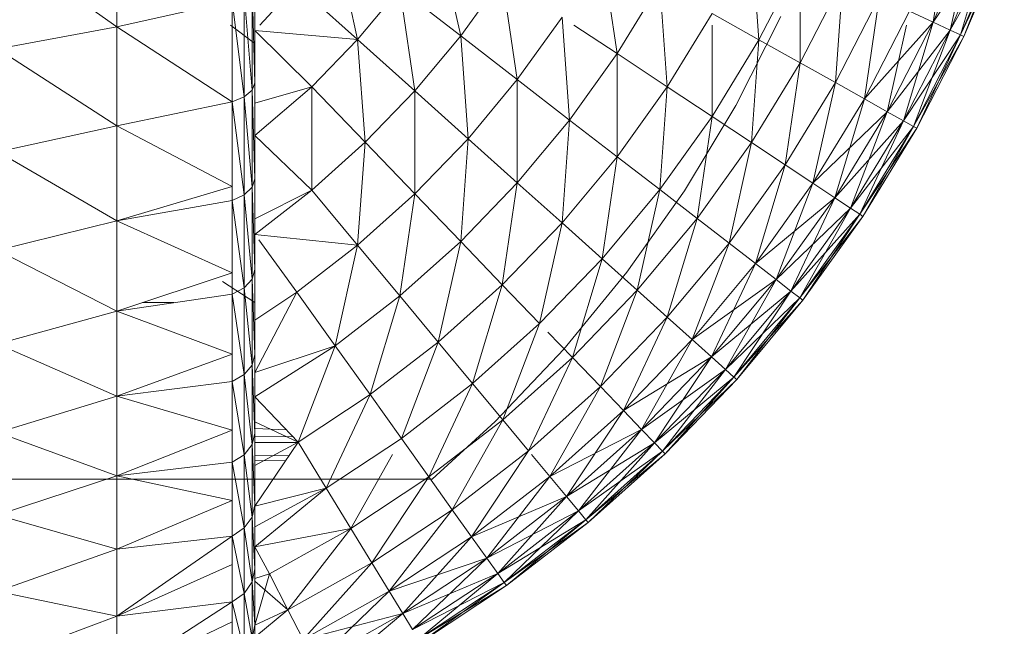
# Model space of a CAD drawing. Units: millimetres. Extents: x 1345 to 8065, y -2045 to 2707.
# Drawn here: x 4960 to 4971, y 1206 to 1213 of the extents above; entities that cross this region are included whole.
import ezdxf

# ---------------------------------------------------------------- set-up
doc = ezdxf.new("R2010")
doc.units = ezdxf.units.MM
doc.layers.add('0305', color=7, linetype='Continuous', lineweight=9)

# ---------------------------------------------------------------- blocks, each defined once
blk = doc.blocks.new('10080_DWG-435554-East')
at = {"lineweight": 9}
for p, q in [((1074.283, 877.161), (1074.283, 875.564)), ((1072.751, 876.889), (1072.751, 875.751)), ((1081.818, 875.802), (1081.985, 876.935)), ((1076.569, 875.651), (1076.319, 876.769)), ((1081.818, 875.802), (1082.256, 876.832)), ((1081.818, 875.802), (1082.256, 876.832)), ((1082.006, 875.714), (1082.256, 876.832)), ((1071.427, 876.685), (1072.751, 875.751)), ((1075.424, 875.61), (1075.175, 876.728)), ((1079.882, 875.607), (1079.798, 876.75)), ((1081.818, 875.802), (1082.45, 876.757)), ((1082.006, 875.714), (1082.45, 876.757)), ((1082.006, 875.714), (1082.45, 876.757)), ((1082.006, 875.714), (1082.567, 876.712)), ((1082.12, 875.66), (1082.45, 876.757)), ((1082.12, 875.66), (1082.567, 876.712)), ((1082.12, 875.66), (1082.567, 876.712)), ((1082.12, 875.66), (1082.606, 876.697)), ((1082.158, 875.643), (1082.567, 876.712)), ((1082.158, 875.643), (1082.606, 876.697)), ((1078.307, 875.453), (1078.14, 876.586)), ((1079.882, 875.607), (1080.339, 876.496)), ((1080.339, 875.35), (1080.339, 876.496)), ((1074.283, 876.246), (1074.283, 875.129)), ((1074.283, 876.246), (1074.283, 875.564)), ((1076.569, 875.651), (1077.031, 876.297)), ((1077.198, 875.164), (1077.031, 876.297)), ((1078.307, 875.453), (1078.779, 876.227)), ((1078.863, 875.084), (1078.779, 876.227)), ((1080.339, 875.35), (1080.814, 876.273)), ((1080.73, 875.131), (1080.814, 876.273)), ((1074.166, 874.974), (1074.166, 876.115)), ((1074.166, 876.115), (1074.253, 875.047)), ((1074.283, 875.129), (1074.253, 876.176)), ((1074.253, 875.047), (1074.253, 876.176)), ((1074.339, 875.771), (1074.748, 876.216)), ((1075.424, 875.61), (1074.748, 876.216)), ((1075.424, 875.61), (1075.893, 876.173)), ((1076.06, 875.04), (1075.893, 876.173)), ((1075.893, 876.173), (1076.569, 875.651)), ((1072.751, 875.751), (1074.032, 876.034)), ((1074.032, 874.919), (1074.032, 876.034)), ((1074.032, 876.034), (1074.166, 874.974)), ((1080.73, 875.131), (1081.22, 876.083)), ((1081.053, 874.95), (1081.22, 876.083)), ((1078.863, 875.084), (1079.361, 875.9)), ((1079.361, 875.9), (1079.882, 875.607)), ((1081.053, 874.95), (1081.555, 875.925)), ((1081.555, 875.925), (1081.818, 875.802)), ((1081.818, 875.802), (1081.555, 875.925)), ((1077.198, 875.164), (1077.695, 875.858)), ((1077.779, 874.715), (1077.695, 875.858)), ((1079.625, 874.878), (1080.126, 875.865)), ((1081.053, 874.95), (1081.818, 875.802)), ((1081.306, 874.808), (1081.818, 875.802)), ((1081.306, 874.808), (1081.818, 875.802)), ((1081.488, 874.705), (1081.818, 875.802)), ((1081.818, 875.802), (1082.006, 875.714)), ((1082.006, 875.714), (1081.818, 875.802)), ((1071.427, 875.504), (1072.751, 875.751)), ((1074.032, 874.919), (1072.751, 875.751)), ((1072.751, 874.652), (1072.751, 875.751)), ((1074.283, 875.564), (1074.011, 875.771)), ((1074.283, 875.71), (1074.915, 875.083)), ((1074.283, 875.71), (1075.424, 875.61)), ((1077.827, 875.771), (1078.307, 875.453)), ((1079.361, 874.755), (1079.361, 875.771)), ((1081.306, 874.808), (1081.521, 875.771)), ((1081.306, 874.808), (1082.006, 875.714)), ((1081.488, 874.705), (1082.006, 875.714)), ((1081.488, 874.705), (1082.006, 875.714)), ((1081.597, 874.644), (1082.006, 875.714)), ((1082.006, 875.714), (1082.12, 875.66)), ((1082.12, 875.66), (1082.006, 875.714)), ((1074.283, 874.066), (1074.283, 875.564)), ((1074.283, 875.564), (1074.283, 875.129)), ((1074.915, 875.083), (1075.424, 875.61)), ((1075.424, 875.61), (1075.507, 874.468)), ((1075.424, 875.61), (1076.06, 875.04)), ((1076.06, 875.04), (1076.569, 875.651)), ((1076.652, 874.508), (1076.569, 875.651)), ((1076.569, 875.651), (1077.198, 875.164)), ((1079.361, 874.755), (1079.882, 875.607)), ((1079.798, 874.465), (1079.882, 875.607)), ((1079.882, 875.607), (1080.339, 875.35)), ((1081.488, 874.705), (1082.12, 875.66)), ((1081.597, 874.644), (1082.12, 875.66)), ((1081.597, 874.644), (1082.12, 875.66)), ((1081.597, 874.644), (1082.158, 875.643)), ((1081.634, 874.624), (1082.12, 875.66)), ((1081.634, 874.624), (1082.158, 875.643)), ((1082.12, 875.66), (1082.158, 875.643)), ((1082.158, 875.643), (1082.12, 875.66)), ((1072.751, 874.652), (1071.427, 875.504)), ((1077.779, 874.715), (1078.307, 875.453)), ((1078.307, 874.307), (1078.307, 875.453)), ((1078.307, 875.453), (1078.863, 875.084)), ((1079.798, 874.465), (1080.339, 875.35)), ((1080.172, 874.217), (1080.339, 875.35)), ((1080.339, 875.35), (1080.73, 875.131)), ((1074.283, 875.129), (1074.253, 875.047)), ((1074.283, 875.129), (1074.283, 874.063)), ((1074.283, 874.066), (1074.283, 875.129)), ((1076.652, 874.508), (1077.198, 875.164)), ((1077.198, 874.019), (1077.198, 875.164)), ((1077.198, 875.164), (1077.779, 874.715)), ((1080.172, 874.217), (1080.73, 875.131)), ((1080.481, 874.013), (1080.73, 875.131)), ((1080.73, 875.131), (1081.053, 874.95)), ((1074.166, 874.974), (1074.253, 875.047)), ((1074.283, 874.063), (1074.253, 875.047)), ((1074.253, 873.968), (1074.253, 875.047)), ((1074.283, 874.545), (1074.915, 875.083)), ((1074.283, 874.904), (1074.915, 875.083)), ((1074.915, 873.938), (1074.915, 875.083)), ((1074.915, 875.083), (1075.507, 874.468)), ((1075.507, 874.468), (1076.06, 875.04)), ((1076.06, 873.895), (1076.06, 875.04)), ((1076.06, 875.04), (1076.652, 874.508)), ((1078.307, 874.307), (1078.863, 875.084)), ((1078.779, 873.942), (1078.863, 875.084)), ((1078.863, 875.084), (1079.361, 874.755)), ((1074.032, 874.919), (1072.751, 874.652)), ((1074.032, 874.919), (1074.166, 874.974)), ((1074.032, 873.822), (1074.032, 874.919)), ((1074.032, 874.919), (1074.166, 873.884)), ((1074.032, 873.976), (1074.032, 874.919)), ((1074.166, 873.884), (1074.166, 874.974)), ((1074.166, 874.974), (1074.253, 873.968)), ((1080.481, 874.013), (1081.053, 874.95)), ((1080.723, 873.853), (1081.053, 874.95)), ((1081.053, 874.95), (1081.306, 874.808)), ((1081.306, 874.808), (1081.053, 874.95)), ((1079.053, 873.93), (1079.625, 874.878)), ((1080.481, 874.013), (1081.306, 874.808)), ((1080.723, 873.853), (1081.306, 874.808)), ((1080.723, 873.853), (1081.306, 874.808)), ((1080.897, 873.738), (1081.306, 874.808)), ((1081.306, 874.808), (1081.488, 874.705)), ((1081.488, 874.705), (1081.306, 874.808)), ((1077.198, 874.019), (1077.779, 874.715)), ((1077.695, 873.573), (1077.779, 874.715)), ((1077.779, 874.715), (1078.307, 874.307)), ((1078.779, 873.942), (1079.361, 874.755)), ((1079.194, 873.621), (1079.361, 874.755)), ((1079.361, 874.755), (1079.798, 874.465)), ((1080.723, 873.853), (1081.488, 874.705)), ((1080.897, 873.738), (1081.488, 874.705)), ((1080.897, 873.738), (1081.488, 874.705)), ((1081.001, 873.669), (1081.488, 874.705)), ((1081.488, 874.705), (1081.597, 874.644)), ((1081.597, 874.644), (1081.488, 874.705)), ((1072.751, 874.652), (1071.427, 874.363)), ((1074.032, 873.976), (1072.751, 874.652)), ((1072.751, 873.597), (1072.751, 874.652)), ((1080.897, 873.738), (1081.597, 874.644)), ((1081.001, 873.669), (1081.597, 874.644)), ((1081.001, 873.669), (1081.597, 874.644)), ((1081.001, 873.669), (1081.634, 874.624)), ((1081.036, 873.645), (1081.597, 874.644)), ((1081.036, 873.645), (1081.634, 874.624)), ((1081.597, 874.644), (1081.634, 874.624)), ((1081.634, 874.624), (1081.597, 874.644)), ((1074.283, 874.545), (1074.915, 873.938)), ((1074.915, 873.938), (1075.507, 874.468)), ((1075.424, 873.325), (1075.507, 874.468)), ((1075.507, 874.468), (1076.06, 873.895)), ((1076.06, 873.895), (1076.652, 874.508)), ((1076.569, 873.366), (1076.652, 874.508)), ((1076.652, 874.508), (1077.198, 874.019)), ((1072.751, 873.597), (1071.427, 874.363)), ((1079.194, 873.621), (1079.798, 874.465)), ((1079.549, 873.347), (1079.798, 874.465)), ((1079.798, 874.465), (1080.172, 874.217)), ((1077.695, 873.573), (1078.307, 874.307)), ((1078.14, 873.174), (1078.307, 874.307)), ((1078.307, 874.307), (1078.779, 873.942)), ((1079.549, 873.347), (1080.172, 874.217)), ((1079.842, 873.121), (1080.172, 874.217)), ((1080.172, 874.217), (1080.481, 874.013)), ((1074.283, 874.063), (1074.253, 873.968)), ((1074.283, 874.066), (1074.283, 872.687)), ((1074.283, 874.066), (1074.283, 873.054)), ((1074.283, 874.066), (1074.283, 874.063)), ((1074.283, 873.054), (1074.283, 874.063)), ((1074.032, 873.976), (1072.751, 873.597)), ((1074.032, 873.822), (1074.032, 873.976)), ((1074.166, 873.884), (1074.253, 873.968)), ((1074.283, 873.054), (1074.253, 873.968)), ((1074.253, 872.947), (1074.253, 873.968)), ((1074.283, 873.444), (1074.915, 873.938)), ((1074.283, 873.618), (1074.915, 873.938)), ((1075.424, 873.325), (1074.915, 873.938)), ((1076.569, 873.366), (1077.198, 874.019)), ((1077.031, 872.886), (1077.198, 874.019)), ((1077.198, 874.019), (1077.695, 873.573)), ((1078.14, 873.174), (1078.779, 873.942)), ((1078.415, 873.025), (1079.053, 873.93)), ((1078.53, 872.824), (1078.779, 873.942)), ((1078.779, 873.942), (1079.194, 873.621)), ((1079.842, 873.121), (1080.481, 874.013)), ((1080.072, 872.943), (1080.481, 874.013)), ((1080.481, 874.013), (1080.723, 873.853)), ((1080.723, 873.853), (1080.481, 874.013)), ((1074.032, 873.822), (1072.751, 873.597)), ((1074.032, 873.822), (1074.166, 873.884)), ((1074.032, 872.783), (1074.032, 873.822)), ((1074.032, 873.017), (1074.032, 873.822)), ((1074.032, 873.822), (1074.166, 872.853)), ((1074.166, 872.853), (1074.166, 873.884)), ((1074.166, 873.884), (1074.253, 872.947)), ((1075.424, 873.325), (1076.06, 873.895)), ((1075.893, 872.761), (1076.06, 873.895)), ((1076.06, 873.895), (1076.569, 873.366)), ((1079.842, 873.121), (1080.723, 873.853)), ((1080.072, 872.943), (1080.723, 873.853)), ((1080.072, 872.943), (1080.723, 873.853)), ((1080.236, 872.816), (1080.723, 873.853)), ((1080.723, 873.853), (1080.897, 873.738)), ((1080.897, 873.738), (1080.723, 873.853)), ((1080.072, 872.943), (1080.897, 873.738)), ((1080.236, 872.816), (1080.897, 873.738)), ((1080.236, 872.816), (1080.897, 873.738)), ((1080.336, 872.739), (1080.897, 873.738)), ((1080.897, 873.738), (1081.001, 873.669)), ((1081.001, 873.669), (1080.897, 873.738)), ((1072.751, 873.597), (1071.427, 873.269)), ((1074.032, 873.017), (1072.751, 873.597)), ((1072.751, 872.594), (1072.751, 873.597)), ((1078.53, 872.824), (1079.194, 873.621)), ((1078.864, 872.525), (1079.194, 873.621)), ((1079.194, 873.621), (1079.549, 873.347)), ((1080.236, 872.816), (1081.001, 873.669)), ((1080.336, 872.739), (1081.001, 873.669)), ((1080.336, 872.739), (1081.001, 873.669)), ((1080.336, 872.739), (1081.036, 873.645)), ((1080.369, 872.714), (1081.001, 873.669)), ((1080.369, 872.714), (1081.036, 873.645)), ((1081.001, 873.669), (1081.036, 873.645)), ((1081.036, 873.645), (1081.001, 873.669)), ((1077.031, 872.886), (1077.695, 873.573)), ((1077.446, 872.455), (1077.695, 873.573)), ((1077.695, 873.573), (1078.14, 873.174)), ((1074.283, 873.444), (1075.424, 873.325)), ((1074.326, 873.385), (1074.748, 872.804)), ((1072.751, 872.594), (1071.427, 873.269)), ((1074.748, 872.804), (1075.424, 873.325)), ((1075.175, 872.208), (1075.424, 873.325)), ((1075.424, 873.325), (1075.893, 872.761)), ((1075.893, 872.761), (1076.569, 873.366)), ((1076.319, 872.248), (1076.569, 873.366)), ((1076.569, 873.366), (1077.031, 872.886)), ((1078.864, 872.525), (1079.549, 873.347)), ((1079.14, 872.277), (1079.549, 873.347)), ((1079.549, 873.347), (1079.842, 873.121)), ((1077.446, 872.455), (1078.14, 873.174)), ((1077.81, 872.078), (1078.14, 873.174)), ((1078.14, 873.174), (1078.53, 872.824)), ((1074.283, 873.054), (1074.253, 872.947)), ((1074.283, 873.054), (1074.283, 872.11)), ((1074.283, 873.054), (1074.283, 872.687)), ((1079.14, 872.277), (1079.842, 873.121)), ((1079.356, 872.084), (1079.842, 873.121)), ((1079.842, 873.121), (1080.072, 872.943)), ((1080.072, 872.943), (1079.842, 873.121)), ((1074.032, 873.017), (1072.751, 872.594)), ((1074.032, 872.783), (1074.032, 873.017)), ((1074.166, 872.853), (1074.253, 872.947)), ((1074.283, 872.11), (1074.253, 872.947)), ((1074.253, 871.992), (1074.253, 872.947)), ((1077.713, 872.169), (1078.415, 873.025)), ((1079.14, 872.277), (1080.072, 872.943)), ((1079.356, 872.084), (1080.072, 872.943)), ((1079.356, 872.084), (1080.072, 872.943)), ((1079.511, 871.945), (1080.072, 872.943)), ((1080.072, 872.943), (1080.236, 872.816)), ((1080.236, 872.816), (1080.072, 872.943)), ((1074.283, 872.687), (1073.925, 872.923)), ((1074.032, 872.783), (1074.166, 872.853)), ((1074.166, 871.889), (1074.166, 872.853)), ((1074.166, 872.853), (1074.253, 871.992)), ((1076.319, 872.248), (1077.031, 872.886)), ((1076.701, 871.789), (1077.031, 872.886)), ((1077.031, 872.886), (1077.446, 872.455)), ((1074.032, 872.783), (1072.751, 872.594)), ((1074.032, 872.783), (1074.032, 872.114)), ((1074.032, 872.783), (1074.166, 871.889)), ((1074.283, 871.91), (1074.748, 872.804)), ((1074.283, 872.493), (1074.748, 872.804)), ((1074.748, 872.804), (1075.175, 872.208)), ((1075.175, 872.208), (1075.893, 872.761)), ((1075.562, 871.665), (1075.893, 872.761)), ((1075.893, 872.761), (1076.319, 872.248)), ((1077.81, 872.078), (1078.53, 872.824)), ((1078.121, 871.754), (1078.53, 872.824)), ((1078.53, 872.824), (1078.864, 872.525)), ((1079.356, 872.084), (1080.236, 872.816)), ((1079.511, 871.945), (1080.236, 872.816)), ((1079.511, 871.945), (1080.236, 872.816)), ((1079.511, 871.945), (1080.336, 872.739)), ((1079.604, 871.861), (1080.236, 872.816)), ((1079.604, 871.861), (1080.336, 872.739)), ((1079.604, 871.861), (1080.336, 872.739)), ((1079.635, 871.833), (1080.336, 872.739)), ((1080.236, 872.816), (1080.336, 872.739)), ((1080.336, 872.739), (1080.236, 872.816)), ((1080.336, 872.739), (1080.369, 872.714)), ((1080.369, 872.714), (1080.336, 872.739)), ((1073.384, 872.687), (1073.034, 872.687)), ((1074.283, 872.687), (1074.283, 871.449)), ((1074.283, 872.687), (1074.283, 872.11)), ((1079.604, 871.861), (1080.369, 872.714)), ((1079.635, 871.833), (1080.369, 872.714)), ((1072.751, 872.594), (1071.427, 872.228)), ((1072.751, 872.594), (1072.751, 871.647)), ((1072.751, 872.594), (1074.032, 872.114)), ((1078.121, 871.754), (1078.864, 872.525)), ((1078.378, 871.488), (1078.864, 872.525)), ((1078.864, 872.525), (1079.14, 872.277)), ((1076.701, 871.789), (1077.446, 872.455)), ((1077.036, 871.385), (1077.446, 872.455)), ((1077.538, 872.36), (1077.81, 872.078)), ((1071.427, 872.228), (1072.751, 871.647)), ((1074.283, 871.642), (1075.175, 872.208)), ((1074.283, 871.91), (1075.175, 872.208)), ((1074.765, 871.138), (1075.175, 872.208)), ((1075.175, 872.208), (1075.562, 871.665)), ((1075.562, 871.665), (1076.319, 872.248)), ((1075.91, 871.179), (1076.319, 872.248)), ((1076.319, 872.248), (1076.701, 871.789)), ((1078.378, 871.488), (1079.14, 872.277)), ((1078.579, 871.279), (1079.14, 872.277)), ((1079.14, 872.277), (1079.356, 872.084)), ((1079.356, 872.084), (1079.14, 872.277)), ((1072.751, 871.647), (1074.032, 872.114)), ((1074.032, 872.114), (1074.032, 871.812)), ((1074.283, 872.11), (1074.253, 871.992)), ((1074.283, 872.11), (1074.283, 871.237)), ((1074.283, 872.11), (1074.283, 871.449)), ((1076.951, 871.366), (1077.713, 872.169)), ((1077.036, 871.385), (1077.81, 872.078)), ((1077.323, 871.041), (1077.81, 872.078)), ((1077.81, 872.078), (1078.121, 871.754)), ((1078.378, 871.488), (1079.356, 872.084)), ((1078.579, 871.279), (1079.356, 872.084)), ((1078.579, 871.279), (1079.356, 872.084)), ((1078.723, 871.129), (1079.356, 872.084)), ((1079.356, 872.084), (1079.511, 871.945)), ((1079.511, 871.945), (1079.356, 872.084)), ((1074.166, 871.889), (1074.253, 871.992)), ((1074.283, 871.237), (1074.253, 871.992)), ((1074.253, 871.11), (1074.253, 871.992)), ((1074.032, 871.812), (1074.166, 871.889)), ((1074.166, 870.997), (1074.166, 871.889)), ((1074.166, 871.889), (1074.253, 871.11)), ((1078.579, 871.279), (1079.511, 871.945)), ((1078.723, 871.129), (1079.511, 871.945)), ((1078.723, 871.129), (1079.511, 871.945)), ((1078.723, 871.129), (1079.604, 871.861)), ((1078.81, 871.038), (1079.511, 871.945)), ((1078.81, 871.038), (1079.604, 871.861)), ((1078.81, 871.038), (1079.604, 871.861)), ((1078.839, 871.008), (1079.604, 871.861)), ((1079.511, 871.945), (1079.604, 871.861)), ((1079.604, 871.861), (1079.511, 871.945)), ((1079.604, 871.861), (1079.635, 871.833)), ((1079.635, 871.833), (1079.604, 871.861)), ((1072.751, 871.647), (1074.032, 871.812)), ((1074.032, 870.914), (1074.032, 871.812)), ((1074.032, 871.27), (1074.032, 871.812)), ((1074.032, 871.812), (1074.166, 870.997)), ((1075.91, 871.179), (1076.701, 871.789)), ((1076.215, 870.752), (1076.701, 871.789)), ((1076.701, 871.789), (1077.036, 871.385)), ((1077.323, 871.041), (1078.121, 871.754)), ((1077.56, 870.756), (1078.121, 871.754)), ((1078.121, 871.754), (1078.378, 871.488)), ((1078.81, 871.038), (1079.635, 871.833)), ((1078.839, 871.008), (1079.635, 871.833)), ((1072.751, 871.647), (1071.427, 871.245)), ((1072.751, 870.763), (1072.751, 871.647)), ((1072.751, 871.647), (1074.032, 871.27)), ((1074.283, 871.642), (1074.765, 871.138)), ((1074.765, 871.138), (1075.562, 871.665)), ((1075.076, 870.628), (1075.562, 871.665)), ((1075.562, 871.665), (1075.91, 871.179)), ((1074.283, 871.449), (1074.283, 870.369)), ((1074.283, 871.449), (1074.283, 871.237)), ((1074.283, 871.449), (1074.283, 870.443)), ((1077.56, 870.756), (1078.378, 871.488)), ((1077.745, 870.533), (1078.378, 871.488)), ((1078.378, 871.488), (1078.579, 871.279)), ((1078.579, 871.279), (1078.378, 871.488)), ((1074.283, 871.365), (1074.765, 871.138)), ((1076.215, 870.752), (1077.036, 871.385)), ((1076.253, 870.727), (1076.951, 871.366)), ((1076.475, 870.387), (1077.036, 871.385)), ((1077.036, 871.385), (1077.323, 871.041)), ((1072.751, 870.763), (1071.427, 871.245)), ((1072.751, 870.763), (1074.032, 871.27)), ((1074.032, 870.914), (1074.032, 871.27)), ((1074.283, 871.237), (1074.253, 871.11)), ((1074.283, 871.289), (1074.634, 871.275)), ((1074.283, 871.237), (1074.283, 870.443)), ((1074.283, 871.196), (1074.706, 871.2)), ((1077.56, 870.756), (1078.579, 871.279)), ((1077.745, 870.533), (1078.579, 871.279)), ((1077.745, 870.533), (1078.579, 871.279)), ((1077.878, 870.373), (1078.579, 871.279)), ((1078.579, 871.279), (1078.723, 871.129)), ((1078.723, 871.129), (1078.579, 871.279)), ((1074.166, 870.997), (1074.253, 871.11)), ((1074.283, 870.443), (1074.253, 871.11)), ((1074.253, 870.306), (1074.253, 871.11)), ((1074.283, 870.425), (1074.765, 871.138)), ((1074.283, 870.878), (1074.765, 871.138)), ((1074.283, 871.132), (1074.765, 871.132)), ((1075.076, 870.628), (1074.765, 871.138)), ((1075.076, 870.628), (1075.91, 871.179)), ((1075.91, 871.179), (1076.215, 870.752)), ((1077.745, 870.533), (1078.723, 871.129)), ((1077.878, 870.373), (1078.723, 871.129)), ((1077.878, 870.373), (1078.723, 871.129)), ((1077.958, 870.276), (1078.723, 871.129)), ((1078.723, 871.129), (1078.81, 871.038)), ((1078.81, 871.038), (1078.723, 871.129)), ((1074.032, 870.914), (1074.166, 870.997)), ((1074.166, 870.185), (1074.166, 870.997)), ((1074.166, 870.997), (1074.253, 870.306)), ((1074.283, 870.991), (1074.661, 870.984)), ((1075.349, 870.18), (1075.81, 871)), ((1076.475, 870.387), (1077.323, 871.041)), ((1076.691, 870.086), (1077.323, 871.041)), ((1077.357, 871), (1077.56, 870.756)), ((1077.878, 870.373), (1078.81, 871.038)), ((1077.958, 870.276), (1078.81, 871.038)), ((1077.958, 870.276), (1078.81, 871.038)), ((1077.958, 870.276), (1078.839, 871.008)), ((1077.985, 870.244), (1078.81, 871.038)), ((1077.985, 870.244), (1078.839, 871.008)), ((1078.81, 871.038), (1078.839, 871.008)), ((1078.839, 871.008), (1078.81, 871.038)), ((1072.751, 870.763), (1074.032, 870.914)), ((1074.032, 870.095), (1074.032, 870.914)), ((1074.032, 870.914), (1074.166, 870.185)), ((1074.032, 870.49), (1074.032, 870.914)), ((1074.283, 870.931), (1074.628, 870.935)), ((1072.751, 870.763), (1071.427, 870.328)), ((1072.751, 870.763), (1074.032, 870.49)), ((1072.751, 870.763), (1072.751, 869.947)), ((1075.349, 870.18), (1076.215, 870.752)), ((1075.582, 869.797), (1076.215, 870.752)), ((1076.215, 870.752), (1076.475, 870.387)), ((1076.691, 870.086), (1077.56, 870.756)), ((1076.859, 869.85), (1077.56, 870.756)), ((1077.56, 870.756), (1077.745, 870.533)), ((1077.745, 870.533), (1077.56, 870.756)), ((1066.943, 870.727), (1076.253, 870.727)), ((1074.283, 870.196), (1075.076, 870.628)), ((1074.283, 869.976), (1075.076, 870.628)), ((1074.283, 870.196), (1075.076, 870.628)), ((1074.283, 870.425), (1075.076, 870.628)), ((1075.349, 870.18), (1075.076, 870.628)), ((1076.691, 870.086), (1077.745, 870.533)), ((1076.859, 869.85), (1077.745, 870.533)), ((1076.859, 869.85), (1077.745, 870.533)), ((1076.98, 869.68), (1077.745, 870.533)), ((1077.745, 870.533), (1077.878, 870.373)), ((1077.878, 870.373), (1077.745, 870.533)), ((1074.032, 870.49), (1072.751, 869.947)), ((1074.032, 870.095), (1074.032, 870.49)), ((1074.283, 870.443), (1074.253, 870.306)), ((1074.283, 870.443), (1074.283, 869.731)), ((1074.283, 870.443), (1074.283, 870.369)), ((1072.751, 869.947), (1071.427, 870.328)), ((1074.283, 870.369), (1074.283, 869.463)), ((1074.283, 870.369), (1074.283, 869.731)), ((1075.582, 869.797), (1076.475, 870.387)), ((1075.775, 869.481), (1076.475, 870.387)), ((1076.475, 870.387), (1076.691, 870.086)), ((1076.859, 869.85), (1077.878, 870.373)), ((1076.98, 869.68), (1077.878, 870.373)), ((1076.98, 869.68), (1077.878, 870.373)), ((1077.053, 869.578), (1077.878, 870.373)), ((1077.878, 870.373), (1077.958, 870.276)), ((1077.958, 870.276), (1077.878, 870.373)), ((1074.166, 870.185), (1074.253, 870.306)), ((1074.283, 869.731), (1074.253, 870.306)), ((1074.253, 869.586), (1074.253, 870.306)), ((1076.98, 869.68), (1077.958, 870.276)), ((1077.053, 869.578), (1077.958, 870.276)), ((1077.053, 869.578), (1077.958, 870.276)), ((1077.053, 869.578), (1077.985, 870.244)), ((1077.078, 869.544), (1077.958, 870.276)), ((1077.078, 869.544), (1077.985, 870.244)), ((1077.958, 870.276), (1077.985, 870.244)), ((1077.985, 870.244), (1077.958, 870.276)), ((1072.751, 869.203), (1074.032, 870.095)), ((1074.032, 870.095), (1072.751, 869.947)), ((1074.032, 870.095), (1074.166, 870.185)), ((1074.032, 869.778), (1074.032, 870.095)), ((1074.032, 870.095), (1074.166, 869.458)), ((1074.166, 869.458), (1074.166, 870.185)), ((1074.166, 870.185), (1074.253, 869.586)), ((1074.283, 869.976), (1075.349, 870.18)), ((1074.444, 869.673), (1075.349, 870.18)), ((1074.649, 869.274), (1075.349, 870.18)), ((1075.349, 870.18), (1075.582, 869.797)), ((1075.775, 869.481), (1076.691, 870.086)), ((1075.926, 869.233), (1076.691, 870.086)), ((1076.691, 870.086), (1076.859, 869.85)), ((1076.859, 869.85), (1076.691, 870.086)), ((1072.751, 869.947), (1071.427, 869.481)), ((1072.751, 869.203), (1072.751, 869.947)), ((1074.283, 869.976), (1074.444, 869.673)), ((1074.032, 869.778), (1072.751, 869.203)), ((1074.032, 869.363), (1074.032, 869.778)), ((1074.649, 869.274), (1075.582, 869.797)), ((1074.818, 868.944), (1075.582, 869.797)), ((1075.582, 869.797), (1075.775, 869.481)), ((1075.775, 869.481), (1076.859, 869.85)), ((1075.926, 869.233), (1076.859, 869.85)), ((1075.926, 869.233), (1076.859, 869.85)), ((1076.034, 869.055), (1076.859, 869.85)), ((1076.859, 869.85), (1076.98, 869.68)), ((1076.98, 869.68), (1076.859, 869.85)), ((1074.283, 869.731), (1074.253, 869.586)), ((1074.283, 869.731), (1074.283, 869.107)), ((1074.283, 869.731), (1074.283, 869.463)), ((1074.283, 869.624), (1074.444, 869.673)), ((1074.283, 869.105), (1074.444, 869.673)), ((1074.444, 869.673), (1074.649, 869.274)), ((1075.926, 869.233), (1076.98, 869.68)), ((1076.034, 869.055), (1076.98, 869.68)), ((1076.034, 869.055), (1076.98, 869.68)), ((1076.1, 868.948), (1076.98, 869.68)), ((1076.98, 869.68), (1077.053, 869.578)), ((1077.053, 869.578), (1076.98, 869.68)), ((1074.166, 869.458), (1074.253, 869.586)), ((1074.283, 869.107), (1074.253, 869.586)), ((1074.253, 868.955), (1074.253, 869.586)), ((1074.283, 869.595), (1074.649, 869.274)), ((1076.034, 869.055), (1077.053, 869.578)), ((1076.1, 868.948), (1077.053, 869.578)), ((1076.1, 868.948), (1077.053, 869.578)), ((1076.121, 868.912), (1077.053, 869.578)), ((1077.053, 869.578), (1077.078, 869.544)), ((1077.078, 869.544), (1077.053, 869.578)), ((1072.751, 869.203), (1071.427, 869.481)), ((1074.032, 869.363), (1074.166, 869.458)), ((1074.166, 868.821), (1074.166, 869.458)), ((1074.166, 869.458), (1074.253, 868.955)), ((1074.283, 868.745), (1074.283, 869.463)), ((1074.283, 869.463), (1074.283, 869.107)), ((1074.818, 868.944), (1075.775, 869.481)), ((1074.95, 868.686), (1075.775, 869.481)), ((1075.775, 869.481), (1075.926, 869.233)), ((1075.926, 869.233), (1075.775, 869.481)), ((1076.1, 868.948), (1077.078, 869.544)), ((1076.121, 868.912), (1077.078, 869.544)), ((1074.032, 869.363), (1072.751, 869.203)), ((1074.032, 869.363), (1072.751, 868.536)), ((1074.032, 869.363), (1074.032, 868.721)), ((1074.032, 869.363), (1074.166, 868.821)), ((1074.032, 869.363), (1074.032, 869.14)), ((1074.283, 869.105), (1074.649, 869.274)), ((1074.283, 868.972), (1074.649, 869.274)), ((1074.283, 868.972), (1074.649, 869.274)), ((1074.283, 869.105), (1074.649, 869.274)), ((1074.818, 868.944), (1074.649, 869.274)), ((1074.818, 868.944), (1075.926, 869.233)), ((1074.95, 868.686), (1075.926, 869.233)), ((1074.95, 868.686), (1075.926, 869.233)), ((1075.045, 868.501), (1075.926, 869.233)), ((1075.926, 869.233), (1076.034, 869.055)), ((1076.034, 869.055), (1075.926, 869.233)), ((1072.751, 869.203), (1071.427, 868.709)), ((1072.751, 869.203), (1072.751, 868.536)), ((1072.751, 868.536), (1074.032, 869.14)), ((1074.032, 869.14), (1074.032, 868.721)), ((1074.283, 869.107), (1074.253, 868.955)), ((1074.283, 869.107), (1074.283, 868.576)), ((1074.283, 868.745), (1074.283, 869.107))]:
    blk.add_line(p, q, dxfattribs=at)

msp = doc.modelspace()

# ---------------------------------------------------------------- block references
at = {"layer": '0305'}
msp.add_blockref('10080_DWG-435554-East', (3888.597, 337), dxfattribs=at)

doc.saveas('drawing.dxf')
